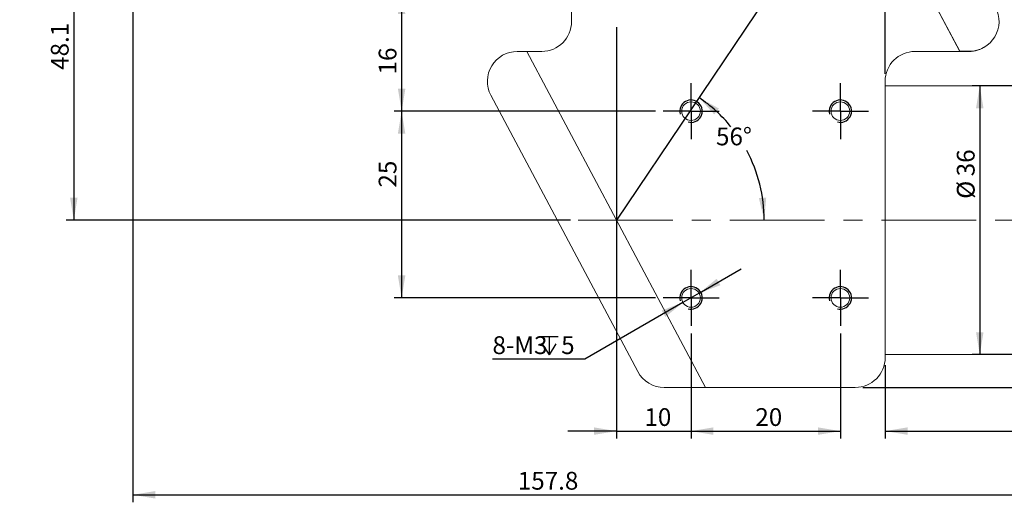
# Model space of a CAD drawing. Units: millimetres. Extents: x 0 to 490, y 0 to 297.
# Drawn here: x 170 to 302, y 131 to 196 of the extents above; entities that cross this region are included whole.
import ezdxf

# ---------------------------------------------------------------- set-up
doc = ezdxf.new("R2010")
doc.units = ezdxf.units.MM
doc.linetypes.add('CENTERX2', pattern=[20.32, 12.7, -2.54, 2.54, -2.54])
doc.layers.add('FORMAT', color=7, linetype='Continuous')
doc.styles.add('SLDTEXTSTYLE0', font='TXT', dxfattribs={"width": 0.7})
doc.dimstyles.new('SLDDIMSTYLE0', dxfattribs={"dimtxt": 2.728516, "dimasz": 3, "dimexe": 0, "dimexo": 0.0625, "dimgap": 0.682129, "dimtad": 1, "dimdec": 1, "dimrnd": 1e-09, "dimzin": 12, "dimdsep": 46, "dimtxsty": 'SLDTEXTSTYLE0', "dimsah": 1, "dimcen": 0.09, "dimadec": 0, "dimazin": 3, "dimtfac": 1, "dimtofl": 0, "dimtmove": 0, "dimatfit": 3, "dimfxl": 0, "dimfrac": 2, "dimtolj": 1, "dimtzin": 12, "dimarcsym": 0})
doc.dimstyles.new('SLDDIMSTYLE1', dxfattribs={"dimtxt": 2.728516, "dimasz": 3, "dimexe": 0, "dimexo": 0.0625, "dimgap": 0.682129, "dimtad": 0, "dimtih": 1, "dimtoh": 1, "dimdec": 4, "dimzin": 12, "dimdsep": 46, "dimtxsty": 'SLDTEXTSTYLE0', "dimsah": 1, "dimcen": 0.09, "dimazin": 3, "dimtfac": 1, "dimtofl": 0, "dimtmove": 0, "dimatfit": 3, "dimfxl": 0, "dimfrac": 2, "dimtolj": 1, "dimtzin": 12, "dimarcsym": 0})
doc.dimstyles.new('SLDDIMSTYLE3', dxfattribs={"dimtxt": 2.728516, "dimasz": 3, "dimexe": 0, "dimexo": 0.0625, "dimgap": 0.682129, "dimtad": 1, "dimdec": 1, "dimrnd": 1e-09, "dimzin": 12, "dimdsep": 46, "dimtxsty": 'SLDTEXTSTYLE0', "dimsah": 1, "dimcen": 0.09, "dimadec": 0, "dimazin": 3, "dimtfac": 1, "dimtmove": 0, "dimatfit": 0, "dimfxl": 0, "dimfrac": 2, "dimtolj": 1, "dimtzin": 12, "dimarcsym": 0})
doc.dimstyles.new('SLDDIMSTYLE4', dxfattribs={"dimtxt": 2.728516, "dimasz": 3, "dimexe": 0, "dimexo": 0.0625, "dimgap": 0.682129, "dimtad": 0, "dimtih": 1, "dimtoh": 1, "dimdec": 6, "dimrnd": 1e-09, "dimzin": 12, "dimdsep": 46, "dimtxsty": 'SLDTEXTSTYLE0', "dimsah": 1, "dimcen": 0, "dimadec": 0, "dimazin": 3, "dimtfac": 1, "dimtmove": 0, "dimatfit": 3, "dimfxl": 0, "dimfrac": 2, "dimtolj": 1, "dimtzin": 12, "dimarcsym": 0})

# ---------------------------------------------------------------- blocks, each defined once
blk = doc.blocks.new('_D_2')
at = {"layer": 'FORMAT'}
for start, end in [(180, 196.6537), (206.3641, 236)]:
    blk.add_arc((282.15, 217.26), 20.16, start, end, dxfattribs=at)
for points in [[(261.99, 217.26), (261.71, 214.24), (262.71, 214.31)], [(270.88, 200.55), (268.83, 202.8), (268.21, 202.01)]]:
    blk.add_solid(points, dxfattribs=at)
at = {"layer": 'FORMAT', "insert": (260.21, 211.38), "char_height": 2.381, "attachment_point": 1, "style": 'SLDTEXTSTYLE0'}
blk.add_mtext('56°', dxfattribs=at)
blk = doc.blocks.new('_D_3')
at = {"layer": 'FORMAT'}
for start, end in [(39.1695, 56), (0, 28.1197)]:
    blk.add_arc((249.7, 169.16), 19.81, start, end, dxfattribs=at)
for points in [[(260.78, 185.58), (262.82, 183.33), (263.44, 184.12)], [(269.51, 169.16), (269.78, 172.19), (268.79, 172.12)]]:
    blk.add_solid(points, dxfattribs=at)
at = {"layer": 'FORMAT', "insert": (263.05, 181.57), "char_height": 2.381, "attachment_point": 1, "style": 'SLDTEXTSTYLE0'}
blk.add_mtext('56°', dxfattribs=at)
blk = doc.blocks.new('_D_7')
at = {"layer": 'FORMAT'}
for p, q in [((184.94, 201.26), (184.94, 131.39)), ((342.71, 151.16), (342.71, 131.39)), ((184.94, 132.39), (342.71, 132.39))]:
    blk.add_line(p, q, dxfattribs=at)
for points in [[(184.94, 132.39), (187.94, 131.89), (187.94, 132.89)], [(342.71, 132.39), (339.71, 132.89), (339.71, 131.89)]]:
    blk.add_solid(points, dxfattribs=at)
at = {"layer": 'FORMAT', "insert": (236.5, 135.46), "char_height": 2.381, "attachment_point": 1, "style": 'SLDTEXTSTYLE0'}
blk.add_mtext('157.8', dxfattribs=at)
blk = doc.blocks.new('_D_8')
at = {"layer": 'FORMAT'}
for p, q in [((268.53, 244.76), (376.33, 244.76)), ((375.33, 244.76), (375.33, 146.76)), ((282.71, 146.76), (376.33, 146.76))]:
    blk.add_line(p, q, dxfattribs=at)
for points in [[(375.33, 244.76), (374.83, 241.76), (375.83, 241.76)], [(375.33, 146.76), (375.83, 149.76), (374.83, 149.76)]]:
    blk.add_solid(points, dxfattribs=at)
at = {"layer": 'FORMAT', "insert": (372.26, 182.32), "char_height": 2.381, "attachment_point": 1, "rotation": 90, "style": 'SLDTEXTSTYLE0'}
blk.add_mtext('98', dxfattribs=at)
blk = doc.blocks.new('_D_13')
at = {"layer": 'FORMAT'}
for p, q in [((244.96, 199.76), (219.94, 199.76)), ((220.94, 199.76), (220.94, 183.76)), ((254.96, 183.76), (219.94, 183.76))]:
    blk.add_line(p, q, dxfattribs=at)
for points in [[(220.94, 199.76), (220.44, 196.76), (221.44, 196.76)], [(220.94, 183.76), (221.44, 186.76), (220.44, 186.76)]]:
    blk.add_solid(points, dxfattribs=at)
at = {"layer": 'FORMAT', "insert": (217.87, 188.68), "char_height": 2.381, "attachment_point": 1, "rotation": 90, "style": 'SLDTEXTSTYLE0'}
blk.add_mtext('16', dxfattribs=at)
blk = doc.blocks.new('_D_14')
at = {"layer": 'FORMAT'}
for p, q in [((254.96, 183.76), (219.94, 183.76)), ((220.94, 183.76), (220.94, 158.76)), ((254.96, 158.76), (219.94, 158.76))]:
    blk.add_line(p, q, dxfattribs=at)
for points in [[(220.94, 183.76), (220.44, 180.76), (221.44, 180.76)], [(220.94, 158.76), (221.44, 161.76), (220.44, 161.76)]]:
    blk.add_solid(points, dxfattribs=at)
at = {"layer": 'FORMAT', "insert": (217.87, 173.53), "char_height": 2.381, "attachment_point": 1, "rotation": 90, "style": 'SLDTEXTSTYLE0'}
blk.add_mtext('25', dxfattribs=at)
blk = doc.blocks.new('_D_15')
at = {"layer": 'FORMAT'}
for p, q in [((249.71, 195.01), (249.71, 139.92)), ((259.71, 154.01), (259.71, 139.92)), ((249.71, 140.92), (243.21, 140.92)), ((249.71, 140.92), (259.71, 140.92)), ((259.71, 140.92), (266.21, 140.92))]:
    blk.add_line(p, q, dxfattribs=at)
for points in [[(249.71, 140.92), (246.71, 141.42), (246.71, 140.42)], [(259.71, 140.92), (262.71, 140.42), (262.71, 141.42)]]:
    blk.add_solid(points, dxfattribs=at)
at = {"layer": 'FORMAT', "insert": (253.46, 143.99), "char_height": 2.381, "attachment_point": 1, "style": 'SLDTEXTSTYLE0'}
blk.add_mtext('10', dxfattribs=at)
blk = doc.blocks.new('_D_16')
at = {"layer": 'FORMAT'}
for p, q in [((259.71, 154.01), (259.71, 139.92)), ((279.71, 154.01), (279.71, 139.92)), ((259.71, 140.92), (279.71, 140.92))]:
    blk.add_line(p, q, dxfattribs=at)
for points in [[(259.71, 140.92), (262.71, 140.42), (262.71, 141.42)], [(279.71, 140.92), (276.71, 141.42), (276.71, 140.42)]]:
    blk.add_solid(points, dxfattribs=at)
at = {"layer": 'FORMAT', "insert": (268.32, 143.99), "char_height": 2.381, "attachment_point": 1, "style": 'SLDTEXTSTYLE0'}
blk.add_mtext('20', dxfattribs=at)
blk = doc.blocks.new('SW_SYMBOL_HOLE_DEPTH')
at = {"layer": 'FORMAT', "color": 0}
for p, q in [((0, 875), (800, 875)), ((400, 875), (400, 75)), ((100, 555), (400, 75)), ((700, 555), (400, 75))]:
    blk.add_line(p, q, dxfattribs=at)
blk = doc.blocks.new('_D_17')
at = {"layer": 'FORMAT'}
for p, q in [((260.79, 159.39), (266.42, 162.64)), ((260.79, 159.39), (258.62, 158.14)), ((258.62, 158.14), (245.49, 150.55)), ((245.49, 150.55), (233.11, 150.55))]:
    blk.add_line(p, q, dxfattribs=at)
for points in [[(260.79, 159.39), (263.64, 160.46), (263.14, 161.32)], [(258.62, 158.14), (255.78, 157.07), (256.28, 156.21)]]:
    blk.add_solid(points, dxfattribs=at)
at = {"layer": 'FORMAT', "xscale": 0.003069592555331992, "yscale": 0.003069592555331992, "zscale": 0.003069592555331992}
blk.add_blockref('SW_SYMBOL_HOLE_DEPTH', (239.46, 150.89), dxfattribs=at)
at = {"layer": 'FORMAT', "attachment_point": 1, "style": 'SLDTEXTSTYLE0'}
for s, insert, char_height in [('8-M3', (233.11, 153.62), 2.381), ('5', (242.31, 153.62), 2.38)]:
    blk.add_mtext(s, dxfattribs=dict(at, insert=insert, char_height=char_height))
blk = doc.blocks.new('_D_18')
at = {"layer": 'FORMAT'}
for p, q in [((342.71, 151.16), (342.71, 139.92)), ((285.71, 149.76), (285.71, 139.92)), ((285.71, 140.92), (342.71, 140.92))]:
    blk.add_line(p, q, dxfattribs=at)
for points in [[(285.71, 140.92), (288.71, 140.42), (288.71, 141.42)], [(342.71, 140.92), (339.71, 141.42), (339.71, 140.42)]]:
    blk.add_solid(points, dxfattribs=at)
at = {"layer": 'FORMAT', "insert": (313.09, 143.99), "char_height": 2.381, "attachment_point": 1, "style": 'SLDTEXTSTYLE0'}
blk.add_mtext('57', dxfattribs=at)
blk = doc.blocks.new('_D_19')
at = {"layer": 'FORMAT'}
for p, q in [((322.71, 187.16), (297.38, 187.16)), ((298.38, 187.16), (298.38, 151.16)), ((322.71, 151.16), (297.38, 151.16))]:
    blk.add_line(p, q, dxfattribs=at)
for points in [[(298.38, 187.16), (297.88, 184.16), (298.88, 184.16)], [(298.38, 151.16), (298.88, 154.16), (297.88, 154.16)]]:
    blk.add_solid(points, dxfattribs=at)
at = {"layer": 'FORMAT', "char_height": 2.381, "attachment_point": 1, "rotation": 90, "style": 'SLDTEXTSTYLE0'}
for s, insert in [('36', (295.31, 175.04)), ('%%c', (295.31, 172.03))]:
    blk.add_mtext(s, dxfattribs=dict(at, insert=insert))
blk = doc.blocks.new('_D_20')
at = {"layer": 'FORMAT'}
for p, q in [((269.71, 229.51), (269.71, 256.17)), ((285.71, 188.76), (285.71, 256.17)), ((285.71, 255.17), (269.71, 255.17))]:
    blk.add_line(p, q, dxfattribs=at)
for points in [[(269.71, 255.17), (272.71, 254.67), (272.71, 255.67)], [(285.71, 255.17), (282.71, 255.67), (282.71, 254.67)]]:
    blk.add_solid(points, dxfattribs=at)
at = {"layer": 'FORMAT', "insert": (277.2, 258.23), "char_height": 2.381, "attachment_point": 1, "style": 'SLDTEXTSTYLE0'}
blk.add_mtext('16', dxfattribs=at)
blk = doc.blocks.new('_D_21')
at = {"layer": 'FORMAT'}
for p, q in [((177.03, 217.26), (177.03, 169.16)), ((243.57, 169.16), (176.03, 169.16))]:
    blk.add_line(p, q, dxfattribs=at)
for points in [[(177.03, 217.26), (176.53, 214.26), (177.53, 214.26)], [(177.03, 169.16), (177.53, 172.16), (176.53, 172.16)]]:
    blk.add_solid(points, dxfattribs=at)
at = {"layer": 'FORMAT', "insert": (173.96, 189.29), "char_height": 2.381, "attachment_point": 1, "rotation": 90, "style": 'SLDTEXTSTYLE0'}
blk.add_mtext('48.1', dxfattribs=at)
blk = doc.blocks.new('SW_CENTERMARKSYMBOL_0')
at = {"layer": 'FORMAT', "color": 0}
for p, q in [((0, 2.5), (0, 3.75)), ((0, 0), (0, 2.5)), ((-2.5, 0), (-3.75, 0)), ((0, 0), (-2.5, 0)), ((0, 0), (0, -2.5)), ((0, 0), (2.5, 0)), ((2.5, 0), (3.75, 0)), ((0, -2.5), (0, -3.75))]:
    blk.add_line(p, q, dxfattribs=at)
blk = doc.blocks.new('SW_CENTERMARKSYMBOL_1')
at = {"layer": 'FORMAT', "color": 0}
for p, q in [((0, 2.5), (0, 3.75)), ((0, 0), (0, 2.5)), ((-2.5, 0), (-3.75, 0)), ((0, 0), (-2.5, 0)), ((0, 0), (0, -2.5)), ((0, 0), (2.5, 0)), ((2.5, 0), (3.75, 0)), ((0, -2.5), (0, -3.75))]:
    blk.add_line(p, q, dxfattribs=at)
blk = doc.blocks.new('SW_CENTERMARKSYMBOL_2')
at = {"layer": 'FORMAT', "color": 0}
for p, q in [((0, 2.5), (0, 3.75)), ((0, 0), (0, 2.5)), ((-2.5, 0), (-3.75, 0)), ((0, 0), (-2.5, 0)), ((0, 0), (0, -2.5)), ((0, 0), (2.5, 0)), ((2.5, 0), (3.75, 0)), ((0, -2.5), (0, -3.75))]:
    blk.add_line(p, q, dxfattribs=at)
blk = doc.blocks.new('SW_CENTERMARKSYMBOL_3')
at = {"layer": 'FORMAT', "color": 0}
for p, q in [((0, 2.5), (0, 3.75)), ((0, 0), (0, 2.5)), ((-2.5, 0), (-3.75, 0)), ((0, 0), (-2.5, 0)), ((0, 0), (0, -2.5)), ((0, 0), (2.5, 0)), ((2.5, 0), (3.75, 0)), ((0, -2.5), (0, -3.75))]:
    blk.add_line(p, q, dxfattribs=at)

msp = doc.modelspace()

# ---------------------------------------------------------------- linework, layer by layer
at = {"color": 7, "linetype": 'Continuous', "lineweight": 15}
for p, q in [((295.6950342, 191.787474), (267.5267405, 244.7643295)), ((295.7073403, 191.7643295), (267.5267405, 244.7643295)), ((243.7073403, 240.7643295), (243.7073403, 195.7643295)), ((237.7061017, 191.766659), (236.4352293, 191.766659)), ((237.7061017, 191.766659), (261.6342648, 146.7643295)), ((237.7073403, 191.7643295), (261.6342648, 146.7643295)), ((239.7073403, 191.7643295), (237.7073403, 191.7643295)), ((289.7073403, 191.7643295), (295.7073403, 191.7643295)), ((295.6950342, 191.787474), (296.9659067, 191.787474)), ((295.7073403, 191.7643295), (296.9308223, 191.7643295)), ((285.7073403, 150.7643295), (285.7073403, 187.7643295)), ((323.7073403, 187.1643295), (285.7073403, 187.1643295)), ((232.9034389, 185.8887728), (252.5779265, 148.8864433)), ((285.7073403, 151.1643295), (323.7073403, 151.1643295)), ((256.1097169, 146.7643295), (261.6342648, 146.7643295)), ((261.6342648, 146.7643295), (281.7073403, 146.7643295))]:
    msp.add_line(p, q, dxfattribs=at)
for centre in [(259.7073403, 183.7643295), (279.7073403, 183.7643295), (259.7073403, 158.7643295), (279.7073403, 158.7643295)]:
    msp.add_circle(centre, 1.25, dxfattribs=at)
for centre, start, end in [((296.9659067, 195.787474), 270, 28), ((239.7073403, 195.7643295), 270, 0), ((236.4352293, 187.766659), 90, 208), ((289.7073403, 187.7643295), 90, 180), ((296.9308223, 195.7643295), 270, 303.713288659), ((281.7073403, 150.7643295), 270, 0), ((256.1097169, 150.7643295), 208, 270)]:
    msp.add_arc(centre, 4, start, end, dxfattribs=at)
at = {"layer": 'FORMAT'}
msp.add_line((282.1487498, 217.2643295), (249.7155614, 169.1801503), dxfattribs=at)
at = {"layer": 'FORMAT', "linetype": 'CENTERX2', "lineweight": 0}
msp.add_line((244.5738102, 169.1643295), (362.3800369, 169.1643295), dxfattribs=at)
at = {"layer": 'FORMAT'}
for centre in [(259.7073403, 183.7643295), (279.7073403, 183.7643295), (259.7073403, 158.7643295), (279.7073403, 158.7643295)]:
    msp.add_arc(centre, 1.5, 255, 195, dxfattribs=at)

# ---------------------------------------------------------------- block references
for name, p in [('SW_CENTERMARKSYMBOL_0', (259.7073403, 183.7643295)), ('SW_CENTERMARKSYMBOL_1', (279.7073403, 183.7643295)), ('SW_CENTERMARKSYMBOL_2', (259.7073403, 158.7643295)), ('SW_CENTERMARKSYMBOL_3', (279.7073403, 158.7643295))]:
    msp.add_blockref(name, p, dxfattribs=at)

# ---------------------------------------------------------------- dimensions: what is measured, and where the dimension line sits
for base, p1, p2, dimstyle, picture, middle in [((269.7073403, 255.1651438), (285.7073403, 187.7643295), (269.7073403, 228.5143295), 'SLDDIMSTYLE0', '_D_20', (278.7853269, 255.1651438)), ((342.7073403, 132.3857247), (184.9433403, 202.2643295), (342.7073403, 152.1643295), 'SLDDIMSTYLE0', '_D_7', (240.4645642, 132.3857247)), ((259.7073403, 140.9156269), (249.7073403, 196.0143295), (259.7073403, 155.0143295), 'SLDDIMSTYLE3', '_D_15', (255.0460616, 140.9156269)), ((279.7073403, 140.9156269), (259.7073403, 155.0143295), (279.7073403, 155.0143295), 'SLDDIMSTYLE0', '_D_16', (269.9063329, 140.9156269)), ((342.7073403, 140.9156269), (285.7073403, 150.7643295), (342.7073403, 152.1643295), 'SLDDIMSTYLE0', '_D_18', (314.6733262, 140.9156269))]:
    dim = msp.add_linear_dim(base=base, p1=p1, p2=p2, dimstyle=dimstyle, dxfattribs=at)
    dim.commit()
    dim.dimension.update_dxf_attribs({"geometry": picture, "text_midpoint": middle, "dimtype": 160})
for base, p1, p2, picture, middle in [((375.3327351, 146.7643295), (267.5267405, 244.7643295), (281.7073403, 146.7643295), '_D_8', (375.3327351, 183.9084754)), ((177.0266723, 169.1643295), (153.3820098, 217.2643295), (244.5738102, 169.1643295), '_D_21', (177.0266723, 192.461133)), ((220.9443171, 183.7643295), (245.9573403, 199.7643295), (255.9573403, 183.7643295), '_D_13', (220.9443171, 190.2646795)), ((220.9443171, 158.7643295), (255.9573403, 183.7643295), (255.9573403, 158.7643295), '_D_14', (220.9443171, 175.1208719))]:
    dim = msp.add_linear_dim(base=base, p1=p1, p2=p2, angle=90, dimstyle='SLDDIMSTYLE0', dxfattribs=at)
    dim.commit()
    dim.dimension.update_dxf_attribs({"geometry": picture, "text_midpoint": middle, "dimtype": 160})
for base, line1, line2, picture, middle in [((262.2008797, 214.3446941), ((289.2959257, 217.2643295), (150.1300839, 217.2643295)), ((282.1487498, 217.2643295), (249.7155614, 169.1801503)), '_D_2', (263.3818793, 209.8991165)), ((268.9179398, 173.9760078), ((362.3800369, 169.1643295), (244.5738102, 169.1643295)), ((249.7155614, 169.1801503), (282.1487498, 217.2643295)), '_D_3', (266.2273329, 180.0868938))]:
    dim = msp.add_angular_dim_2l(base=base, line1=line1, line2=line2, dimstyle='SLDDIMSTYLE1', dxfattribs=at)
    dim.commit()
    dim.dimension.update_dxf_attribs({"geometry": picture, "text_midpoint": middle, "dimtype": 162})
dim = msp.add_linear_dim(base=(298.3766183, 151.1643295), p1=(323.7073403, 187.1643295), p2=(323.7073403, 151.1643295), angle=90, text='%%c<>', dimstyle='SLDDIMSTYLE0', dxfattribs=at)
dim.commit()
dim.dimension.update_dxf_attribs({"geometry": '_D_19', "text_midpoint": (298.3766183, 175.1208719), "dimtype": 160})
dim = msp.add_diameter_dim_2p(p1=(258.6248069, 158.1393325), p2=(260.7898738, 159.3893266), text='8-M3{\\fGDT;x}5\\P', dimstyle='SLDDIMSTYLE4', override={"dimpost": '<>'}, dxfattribs=at)
dim.commit()
dim.dimension.update_dxf_attribs({"geometry": '_D_17', "text_midpoint": (238.5025338, 152.138203), "dimtype": 163})

doc.saveas('drawing.dxf')
